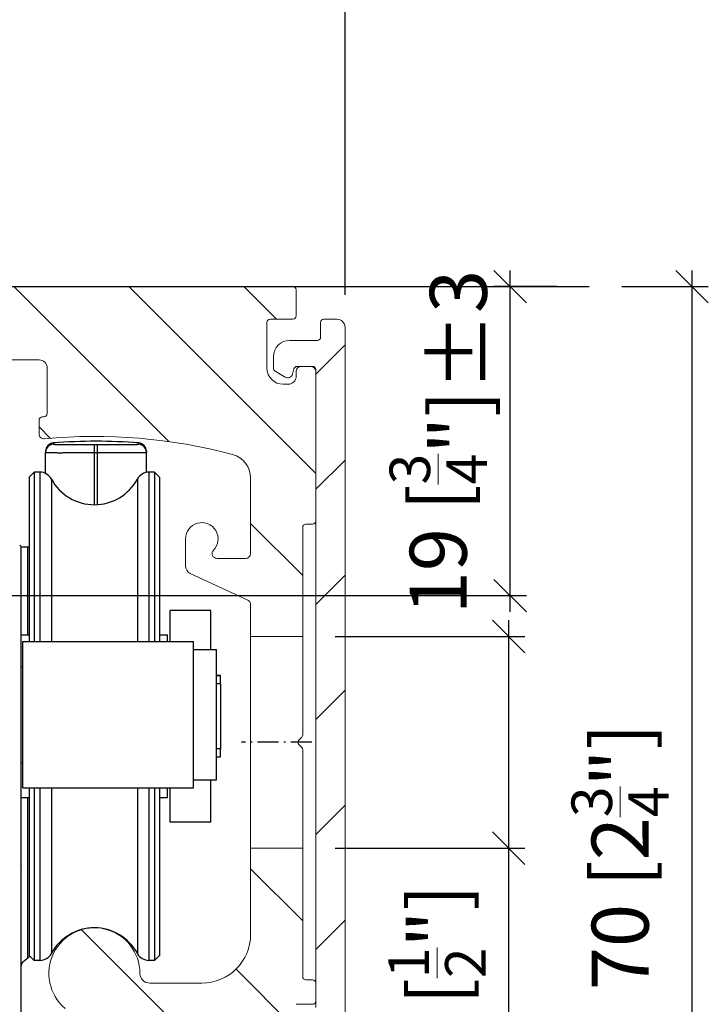
# Model space of a CAD drawing. Extents: x 33 to 175, y 22 to 260.
# Drawn here: x 133 to 175, y 150 to 211 of the extents above; entities that cross this region are included whole.
import ezdxf

# ---------------------------------------------------------------- set-up
doc = ezdxf.new("R2010")
doc.units = 0
doc.linetypes.add('DASHDOT', pattern=[18.5, 12, -3, 0.5, -3])
doc.linetypes.add('DASHED', pattern=[15, 12, -3])
doc.layers.get('0').update_dxf_attribs({"linetype": 'CONTINUOUS'})
doc.layers.get('Defpoints').update_dxf_attribs({"linetype": 'CONTINUOUS'})
for name, color, linetype, lineweight in [('Hawa1', 2, 'CONTINUOUS', 0), ('Hawa2', 9, 'CONTINUOUS', 0), ('Hawa4', 4, 'CONTINUOUS', 0)]:
    doc.layers.add(name, color=color, linetype=linetype, lineweight=lineweight)
doc.layers.add('Hawa5', color=1, linetype='CONTINUOUS')
doc.layers.add('Hawa6', color=3, linetype='CONTINUOUS')
doc.styles.add('Beschlag', font='arial.ttf', dxfattribs={"width": 0.9})
doc.dimstyles.new('HAWA-Strich', dxfattribs={"dimtxt": 3.5, "dimasz": 2, "dimexe": 1, "dimexo": 2, "dimgap": 1, "dimtad": 1, "dimdec": 1, "dimdsep": 46, "dimtxsty": 'Beschlag', "dimblk1": 'OBLIQUE', "dimblk2": 'OBLIQUE', "dimsah": 1, "dimcen": 0, "dimdle": 1, "dimclrd": 256, "dimclre": 256, "dimclrt": 256, "dimadec": 1, "dimazin": 2, "dimtfac": 0.711429, "dimtdec": 1, "dimtmove": 0, "dimatfit": 3, "dimldrblk": 'OBLIQUE', "dimfxl": 1, "dimtolj": 1, "dimarcsym": 0})

# ---------------------------------------------------------------- blocks, each defined once
blk = doc.blocks.new('_Oblique')
at = {"color": 0, "lineweight": -2}
blk.add_line((-0.5, -0.5), (0.5, 0.5), dxfattribs=at)
blk = doc.blocks.new('*D1')
at = {"layer": 'Defpoints', "color": 0}
for p in [(62.802, 247.342), (62.802, 191.884), (152.602, 191.884)]:
    blk.add_point(p, dxfattribs=at)
at = {"layer": 'Hawa1', "lineweight": -2}
for p, q in [((62.802, 193.884), (62.802, 248.342)), ((152.602, 193.884), (152.602, 248.342)), ((153.602, 247.342), (61.802, 247.342))]:
    blk.add_line(p, q, dxfattribs=at)
at = {"layer": 'Hawa1', "lineweight": -2, "xscale": 2, "yscale": 2, "zscale": 2, "rotation": 180}
blk.add_blockref('_Oblique', (62.802, 247.342), dxfattribs=at)
at = {"layer": 'Hawa1', "lineweight": -2, "xscale": 2, "yscale": 2, "zscale": 2}
blk.add_blockref('_Oblique', (152.602, 247.342), dxfattribs=at)
at = {"layer": 'Hawa1', "insert": (108.037, 251.718), "char_height": 3.5, "attachment_point": 5, "style": 'Beschlag'}
blk.add_mtext('\\A1;90 [3 {\\H0.7x;\\S17/32;}"]', dxfattribs=at)
blk = doc.blocks.new('*D2')
at = {"layer": 'Defpoints', "color": 0}
for p in [(162.748, 194.384), (167.602, 194.384), (111.827, 175.398)]:
    blk.add_point(p, dxfattribs=at)
at = {"layer": 'Hawa1', "lineweight": -2}
for p, q in [((162.747, 174.397), (162.748, 195.384)), ((165.602, 194.384), (161.748, 194.384)), ((113.827, 175.398), (163.747, 175.397))]:
    blk.add_line(p, q, dxfattribs=at)
at = {"layer": 'Hawa1', "lineweight": -2, "xscale": 2, "yscale": 2, "zscale": 2}
for p, rotation in [((162.748, 194.384), 89.999523), ((162.747, 175.397), 269.9995229999999)]:
    blk.add_blockref('_Oblique', p, dxfattribs=dict(at, rotation=rotation))
at = {"layer": 'Hawa1', "insert": (158.33, 184.835), "char_height": 3.5, "attachment_point": 5, "rotation": 89.99952, "style": 'Beschlag'}
blk.add_mtext('\\A1;19 [{\\H0.711429x;\\S3/4;}"]{}{%%p3}', dxfattribs=at)
blk = doc.blocks.new('*D3')
at = {"layer": 'Defpoints', "color": 0}
for p in [(167.602, 194.384), (173.925, 194.384), (152.102, 124.384)]:
    blk.add_point(p, dxfattribs=at)
at = {"layer": 'Hawa1', "lineweight": -2}
for p, q in [((173.924, 123.384), (173.925, 195.384)), ((169.602, 194.384), (174.925, 194.384)), ((154.102, 124.384), (174.924, 124.384))]:
    blk.add_line(p, q, dxfattribs=at)
at = {"layer": 'Hawa1', "lineweight": -2, "xscale": 2, "yscale": 2, "zscale": 2}
for p, rotation in [((173.925, 194.384), 89.999523), ((173.924, 124.384), 269.9995229999999)]:
    blk.add_blockref('_Oblique', p, dxfattribs=dict(at, rotation=rotation))
at = {"layer": 'Hawa1', "insert": (169.507, 159.351), "char_height": 3.5, "attachment_point": 5, "rotation": 89.99952, "style": 'Beschlag'}
blk.add_mtext('\\A1;70 [2{\\H0.711429x;\\S3/4;}"]', dxfattribs=at)
blk = doc.blocks.new('*D12')
at = {"layer": 'Defpoints', "color": 0}
for p in [(150.002, 172.884), (150.002, 159.884), (162.655, 159.884)]:
    blk.add_point(p, dxfattribs=at)
at = {"layer": 'Hawa1', "lineweight": -2}
for p, q in [((162.656, 173.884), (162.655, 159.884)), ((152.002, 172.884), (163.656, 172.884)), ((152.002, 159.884), (163.655, 159.884)), ((162.655, 159.884), (162.655, 140.651))]:
    blk.add_line(p, q, dxfattribs=at)
at = {"layer": 'Hawa1', "lineweight": -2, "xscale": 2, "yscale": 2, "zscale": 2}
for p, rotation in [((162.656, 172.884), 89.99856899999995), ((162.655, 159.884), 269.998569)]:
    blk.add_blockref('_Oblique', p, dxfattribs=dict(at, rotation=rotation))
at = {"layer": 'Hawa1', "insert": (158.254, 149.01), "char_height": 3.5, "attachment_point": 5, "rotation": 89.99857, "style": 'Beschlag'}
blk.add_mtext('\\A1;%%c13 [{\\H0.711429x;\\S1/2;}"]', dxfattribs=at)

msp = doc.modelspace()

# ---------------------------------------------------------------- linework, layer by layer
at = {"layer": 'Hawa1'}
msp.add_line((88.002, 194.384), (149.402, 194.384), dxfattribs=at)
at = {"layer": 'Hawa1', "ltscale": 0.23}
msp.add_line((150.802, 179.984), (150.802, 189.184), dxfattribs=at)
at = {"layer": 'Hawa1', "ltscale": 0.08}
for p, q in [((150.002, 172.884), (146.802, 172.884)), ((150.002, 159.884), (146.802, 159.884))]:
    msp.add_line(p, q, dxfattribs=at)
at = {"layer": 'Hawa1', "ltscale": 0.0275}
msp.add_line((150.802, 150.484), (150.802, 151.584), dxfattribs=at)
at = {"layer": 'Hawa2', "color": 9, "ltscale": 0.336573}
msp.add_line((141.769, 184.865), (132.25, 194.384), dxfattribs=at)
at = {"layer": 'Hawa2', "color": 9, "ltscale": 0.405914}
msp.add_line((150.802, 182.903), (139.321, 194.384), dxfattribs=at)
at = {"layer": 'Hawa2', "color": 9, "ltscale": 0.070711}
msp.add_line((148.392, 192.384), (146.392, 194.384), dxfattribs=at)
at = {"layer": 'Hawa2', "color": 9, "ltscale": 0.06364}
for p, q in [((150.802, 189.002), (152.602, 190.802)), ((150.802, 181.931), (152.602, 183.731)), ((150.802, 174.86), (152.602, 176.66)), ((150.802, 167.789), (152.602, 169.589))]:
    msp.add_line(p, q, dxfattribs=at)
at = {"layer": 'Hawa2', "color": 9, "ltscale": 0.024408}
msp.add_line((134.492, 185.071), (133.802, 185.761), dxfattribs=at)
at = {"layer": 'Hawa2', "color": 9, "ltscale": 0.113141}
msp.add_line((150.002, 176.632), (146.802, 179.832), dxfattribs=at)
at = {"layer": 'Hawa2', "color": 9, "ltscale": 0.063636}
for p, q in [((150.802, 160.718), (152.602, 162.518)), ((150.802, 153.647), (152.602, 155.447))]:
    msp.add_line(p, q, dxfattribs=at)
at = {"layer": 'Hawa2', "color": 9, "ltscale": 0.113136}
msp.add_line((150.002, 155.419), (146.802, 158.619), dxfattribs=at)
at = {"layer": 'Hawa2', "color": 9, "ltscale": 0.271615}
msp.add_line((144.094, 147.184), (136.412, 154.867), dxfattribs=at)
at = {"layer": 'Hawa2', "color": 9, "ltscale": 0.123661}
msp.add_line((149.402, 148.948), (145.904, 152.446), dxfattribs=at)
at = {"layer": 'Hawa4', "color": 4, "ltscale": 0.04}
msp.add_line((149.602, 192.584), (149.602, 194.184), dxfattribs=at)
at = {"layer": 'Hawa4', "color": 4, "ltscale": 0.07}
for p, q in [((147.802, 189.384), (147.802, 192.184)), ((134.302, 186.584), (134.302, 189.384))]:
    msp.add_line(p, q, dxfattribs=at)
at = {"layer": 'Hawa4', "color": 4, "ltscale": 0.035}
msp.add_line((148.002, 192.384), (149.402, 192.384), dxfattribs=at)
at = {"layer": 'Hawa4', "color": 4, "ltscale": 0.0225}
msp.add_line((151.102, 191.284), (151.102, 192.184), dxfattribs=at)
at = {"layer": 'Hawa4', "color": 4, "ltscale": 0.02}
msp.add_line((151.302, 192.384), (152.102, 192.384), dxfattribs=at)
at = {"layer": 'Hawa4', "color": 4}
for p, q in [((152.602, 124.884), (152.602, 191.884)), ((150.802, 150.084), (150.802, 189.284)), ((146.802, 174.846), (146.802, 154.584))]:
    msp.add_line(p, q, dxfattribs=at)
at = {"layer": 'Hawa4', "color": 4, "ltscale": 0.0425}
msp.add_line((149.202, 191.084), (150.902, 191.084), dxfattribs=at)
at = {"layer": 'Hawa4', "color": 4, "ltscale": 0.01804}
msp.add_line((148.202, 190.084), (148.202, 189.363), dxfattribs=at)
at = {"layer": 'Hawa4', "color": 4, "ltscale": 0.138358}
msp.add_line((128.268, 189.884), (133.802, 189.884), dxfattribs=at)
at = {"layer": 'Hawa4', "color": 4, "ltscale": 0.023663}
msp.add_line((150.602, 189.484), (149.655, 189.484), dxfattribs=at)
at = {"layer": 'Hawa4', "color": 4, "ltscale": 0.015}
msp.add_line((150.502, 189.484), (149.902, 189.484), dxfattribs=at)
at = {"layer": 'Hawa4', "color": 4, "ltscale": 0.018251}
msp.add_line((148.934, 188.825), (148.302, 189.19), dxfattribs=at)
at = {"layer": 'Hawa4', "color": 4, "ltscale": 0.008526}
msp.add_line((149.462, 189.336), (149.374, 189.007), dxfattribs=at)
at = {"layer": 'Hawa4', "color": 4, "ltscale": 0.0075}
for p, q in [((149.602, 188.884), (149.602, 189.184)), ((149.102, 188.384), (148.802, 188.384))]:
    msp.add_line(p, q, dxfattribs=at)
at = {"layer": 'Hawa4', "color": 4, "ltscale": 0.0025}
msp.add_line((134.002, 186.384), (134.102, 186.384), dxfattribs=at)
at = {"layer": 'Hawa4', "color": 4, "ltscale": 0.021115}
msp.add_line((133.802, 186.184), (133.802, 185.34), dxfattribs=at)
at = {"layer": 'Hawa4', "color": 4, "ltscale": 0.116019}
msp.add_line((146.802, 182.625), (146.802, 177.984), dxfattribs=at)
at = {"layer": 'Hawa4', "color": 4, "ltscale": 0.01}
for p, q in [((150.602, 179.784), (150.202, 179.784)), ((150.202, 151.784), (150.602, 151.784))]:
    msp.add_line(p, q, dxfattribs=at)
at = {"layer": 'Hawa4', "color": 4, "ltscale": 0.318358}
msp.add_line((150.002, 166.85), (150.002, 179.584), dxfattribs=at)
at = {"layer": 'Hawa4', "color": 4, "ltscale": 0.041595}
msp.add_line((142.802, 178.884), (142.802, 177.221), dxfattribs=at)
at = {"layer": 'Hawa4', "color": 4, "ltscale": 0.044048}
msp.add_line((144.74, 177.684), (146.502, 177.684), dxfattribs=at)
at = {"layer": 'Hawa4', "color": 4, "ltscale": 0.097596}
msp.add_line((143.091, 176.767), (146.629, 175.118), dxfattribs=at)
at = {"layer": 'Hawa4', "color": 4, "linetype": 'DASHED', "ltscale": 0.08}
for p, q in [((150.002, 172.884), (146.802, 172.884)), ((150.002, 159.884), (146.802, 159.884))]:
    msp.add_line(p, q, dxfattribs=at)
at = {"layer": 'Hawa4', "color": 4, "ltscale": 0.006464}
for p, q in [((149.943, 166.709), (149.76, 166.526)), ((149.76, 166.243), (149.943, 166.06))]:
    msp.add_line(p, q, dxfattribs=at)
at = {"layer": 'Hawa4', "color": 4, "ltscale": 0.348358}
msp.add_line((150.002, 151.984), (150.002, 165.919), dxfattribs=at)
at = {"layer": 'Hawa4', "color": 4, "ltscale": 0.08}
msp.add_line((143.802, 151.584), (140.602, 151.584), dxfattribs=at)
at = {"layer": 'Hawa4', "color": 4, "ltscale": 0.025}
msp.add_line((150.602, 150.284), (149.602, 150.284), dxfattribs=at)
at = {"layer": 'Hawa4', "color": 4}
for centre, radius, start, end in [((149.402, 194.184), 0.2, 0, 90), ((149.402, 192.584), 0.2, 270, 0), ((148.002, 192.184), 0.2, 90, 180), ((151.302, 192.184), 0.2, 90, 180), ((152.102, 191.884), 0.5, 0, 90), ((150.902, 191.284), 0.2, 270, 0), ((149.202, 190.084), 1, 90, 180), ((133.802, 189.384), 0.5, 0, 90), ((148.802, 189.384), 1, 180, 270), ((149.655, 189.284), 0.2, 90, 165), ((149.902, 189.184), 0.3, 90, 180), ((150.502, 189.184), 0.3, 0, 90), ((150.602, 189.284), 0.2, 0, 90), ((148.402, 189.363), 0.2, 180, 240), ((149.084, 189.084), 0.3, 240, 345), ((149.102, 188.884), 0.5, 270, 0), ((134.002, 186.184), 0.2, 90, 180), ((134.102, 186.584), 0.2, 270, 0), ((134.102, 185.34), 0.3, 180, 275.34158), ((137.202, 152.184), 33, 75.0994, 95.34158), ((145.302, 182.625), 1.5, 0, 75.0994), ((143.802, 178.884), 1, 316.18694, 180), ((150.202, 179.584), 0.2, 90, 180), ((150.602, 179.984), 0.2, 270, 0), ((144.74, 177.984), 0.3, 136.18694, 270), ((146.502, 177.984), 0.3, 270, 0), ((143.302, 177.221), 0.5, 180, 245), ((146.502, 174.846), 0.3, 0, 65), ((149.902, 166.384), 0.2, 135, 225), ((149.802, 166.85), 0.2, 315, 0), ((149.802, 165.919), 0.2, 0, 45), ((137.202, 152.184), 2.8, 0, 230.13166), ((143.802, 154.584), 3, 270, 0), ((140.602, 152.184), 0.6, 180, 270), ((150.202, 151.984), 0.2, 180, 270), ((150.602, 151.584), 0.2, 0, 90), ((150.602, 150.484), 0.2, 270, 0)]:
    msp.add_arc(centre, radius, start, end, dxfattribs=at)
at = {"layer": 'Hawa5', "color": 1}
msp.add_line((47.802, 194.384), (167.602, 194.384), dxfattribs=at)
at = {"layer": 'Hawa5', "color": 1, "linetype": 'DASHDOT', "ltscale": 0.107719}
msp.add_line((150.556, 166.384), (146.247, 166.384), dxfattribs=at)
at = {"layer": 'Hawa6', "color": 3, "ltscale": 0.002023}
for p, q in [((134.661, 184.777), (134.661, 184.696)), ((139.942, 184.777), (139.942, 184.696))]:
    msp.add_line(p, q, dxfattribs=at)
at = {"layer": 'Hawa6', "color": 3, "ltscale": 0.005078}
msp.add_line((137.403, 184.671), (137.2, 184.671), dxfattribs=at)
msp.add_line((137.403, 184.671), (137.2, 184.671), dxfattribs=at)
at = {"layer": 'Hawa6', "color": 3, "ltscale": 0.012473}
for p, q in [((137.202, 184.172), (137.2, 184.671)), ((137.402, 184.172), (137.403, 184.671))]:
    msp.add_line(p, q, dxfattribs=at)
at = {"layer": 'Hawa6', "color": 3, "ltscale": 0.002013}
for p, q in [((134.202, 184.279), (134.202, 184.198)), ((140.402, 184.279), (140.402, 184.198))]:
    msp.add_line(p, q, dxfattribs=at)
at = {"layer": 'Hawa6', "color": 3, "ltscale": 0.032318}
msp.add_line((134.202, 182.905), (134.202, 184.198), dxfattribs=at)
at = {"layer": 'Hawa6', "color": 3, "ltscale": 0.079683}
msp.add_line((137.202, 180.984), (137.202, 184.172), dxfattribs=at)
at = {"layer": 'Hawa6', "color": 3, "ltscale": 0.005}
msp.add_line((137.402, 184.172), (137.202, 184.172), dxfattribs=at)
at = {"layer": 'Hawa6', "color": 3, "ltscale": 0.079516}
msp.add_line((137.402, 180.991), (137.402, 184.172), dxfattribs=at)
at = {"layer": 'Hawa6', "color": 3, "ltscale": 0.030681}
msp.add_line((140.402, 182.971), (140.402, 184.198), dxfattribs=at)
at = {"layer": 'Hawa6', "color": 3, "ltscale": 0.010607}
for p, q in [((133.202, 182.685), (133.502, 182.985)), ((133.202, 182.684), (133.502, 182.984)), ((141.202, 182.685), (140.902, 182.985)), ((141.202, 182.684), (140.902, 182.984)), ((133.202, 153.284), (133.502, 152.984)), ((141.202, 153.284), (140.902, 152.984))]:
    msp.add_line(p, q, dxfattribs=at)
at = {"layer": 'Hawa6', "color": 3, "ltscale": 0.008834}
for p, q in [((133.855, 182.985), (133.502, 182.985)), ((133.855, 182.984), (133.502, 182.984)), ((140.902, 182.985), (140.548, 182.985)), ((140.902, 182.984), (140.548, 182.984)), ((133.855, 152.984), (133.502, 152.984)), ((140.902, 152.984), (140.548, 152.984))]:
    msp.add_line(p, q, dxfattribs=at)
at = {"layer": 'Hawa6', "color": 3, "ltscale": 0.26}
for p, q in [((133.502, 182.984), (133.502, 172.584)), ((133.855, 182.984), (133.855, 172.584)), ((140.548, 182.984), (140.548, 172.584)), ((140.902, 182.984), (140.902, 172.584))]:
    msp.add_line(p, q, dxfattribs=at)
at = {"layer": 'Hawa6', "color": 3, "ltscale": 0.2525}
for p, q in [((133.202, 182.684), (133.202, 172.584)), ((141.202, 182.684), (141.202, 172.584))]:
    msp.add_line(p, q, dxfattribs=at)
at = {"layer": 'Hawa6', "color": 3, "ltscale": 0.249474}
for p, q in [((134.56, 182.563), (134.56, 172.584)), ((139.844, 182.563), (139.844, 172.584))]:
    msp.add_line(p, q, dxfattribs=at)
at = {"layer": 'Hawa6', "color": 3}
msp.add_line((132.702, 149.504), (132.702, 178.419), dxfattribs=at)
at = {"layer": 'Hawa6', "color": 3, "ltscale": 0.006503}
msp.add_line((133.102, 178.384), (132.842, 178.384), dxfattribs=at)
at = {"layer": 'Hawa6', "color": 3, "ltscale": 0.0025}
for p, q in [((133.202, 178.384), (133.102, 178.384)), ((132.702, 171.034), (132.802, 171.034)), ((132.702, 165.134), (132.802, 165.134))]:
    msp.add_line(p, q, dxfattribs=at)
at = {"layer": 'Hawa6', "color": 3, "ltscale": 0.135}
msp.add_line((133.102, 172.984), (133.102, 178.384), dxfattribs=at)
at = {"layer": 'Hawa6', "color": 3, "ltscale": 0.0625}
for p, q in [((144.352, 174.484), (141.852, 174.484)), ((144.352, 161.484), (141.852, 161.484))]:
    msp.add_line(p, q, dxfattribs=at)
at = {"layer": 'Hawa6', "color": 3, "ltscale": 0.047489}
msp.add_line((141.852, 172.585), (141.852, 174.484), dxfattribs=at)
at = {"layer": 'Hawa6', "color": 3, "ltscale": 0.06}
msp.add_line((144.352, 172.084), (144.352, 174.484), dxfattribs=at)
at = {"layer": 'Hawa6', "color": 3, "ltscale": 0.015302}
msp.add_line((132.702, 172.372), (132.702, 172.984), dxfattribs=at)
at = {"layer": 'Hawa6', "color": 3, "ltscale": 0.0125}
for p, q in [((132.702, 172.984), (133.202, 172.984)), ((141.202, 172.985), (141.702, 172.985)), ((141.202, 172.984), (141.702, 172.984)), ((132.702, 162.984), (133.202, 162.984)), ((141.202, 162.984), (141.702, 162.984))]:
    msp.add_line(p, q, dxfattribs=at)
at = {"layer": 'Hawa6', "color": 3, "ltscale": 0.1125}
for p, q in [((132.802, 168.084), (132.802, 172.584)), ((143.302, 168.084), (143.302, 172.584)), ((132.802, 163.584), (132.802, 168.084)), ((143.302, 163.584), (143.302, 168.084))]:
    msp.add_line(p, q, dxfattribs=at)
at = {"layer": 'Hawa6', "color": 3, "ltscale": 0.2625}
for p, q in [((132.802, 172.584), (143.302, 172.584)), ((132.802, 163.584), (143.302, 163.584))]:
    msp.add_line(p, q, dxfattribs=at)
at = {"layer": 'Hawa6', "color": 3, "ltscale": 0.010002}
msp.add_line((141.702, 172.584), (141.702, 172.984), dxfattribs=at)
at = {"layer": 'Hawa6', "color": 3, "ltscale": 0.003749}
msp.add_line((141.702, 172.585), (141.852, 172.585), dxfattribs=at)
at = {"layer": 'Hawa6', "color": 3, "ltscale": 0.033448}
msp.add_line((132.702, 171.034), (132.702, 172.372), dxfattribs=at)
at = {"layer": 'Hawa6', "color": 3, "ltscale": 0.012242}
for p, q in [((143.302, 171.595), (143.302, 172.084)), ((144.702, 171.595), (144.702, 172.084))]:
    msp.add_line(p, q, dxfattribs=at)
at = {"layer": 'Hawa6', "color": 3, "ltscale": 0.035}
for p, q in [((143.302, 172.084), (144.702, 172.084)), ((143.302, 164.084), (144.702, 164.084))]:
    msp.add_line(p, q, dxfattribs=at)
at = {"layer": 'Hawa6', "color": 3, "ltscale": 0.00875}
msp.add_line((144.352, 172.085), (144.702, 172.085), dxfattribs=at)
at = {"layer": 'Hawa6', "color": 3, "ltscale": 0.187758}
for p, q in [((143.302, 164.084), (143.302, 171.595)), ((144.702, 164.084), (144.702, 171.595))]:
    msp.add_line(p, q, dxfattribs=at)
at = {"layer": 'Hawa6', "color": 3, "ltscale": 0.009028}
msp.add_line((132.702, 170.673), (132.702, 171.034), dxfattribs=at)
at = {"layer": 'Hawa6', "color": 3, "ltscale": 0.138472}
msp.add_line((132.702, 165.134), (132.702, 170.673), dxfattribs=at)
at = {"layer": 'Hawa6', "color": 3, "ltscale": 0.00625}
for p, q in [((144.952, 170.485), (144.702, 170.485)), ((144.702, 170.484), (144.952, 170.484)), ((144.952, 169.984), (144.702, 169.984)), ((144.952, 165.984), (144.702, 165.984)), ((144.702, 165.484), (144.952, 165.484))]:
    msp.add_line(p, q, dxfattribs=at)
at = {"layer": 'Hawa6', "color": 3, "ltscale": 0.007651}
msp.add_line((144.952, 170.178), (144.952, 170.484), dxfattribs=at)
at = {"layer": 'Hawa6', "color": 3, "ltscale": 0.004842}
msp.add_line((144.952, 169.985), (144.952, 170.178), dxfattribs=at)
at = {"layer": 'Hawa6', "color": 3, "ltscale": 0.093879}
msp.add_line((144.952, 169.984), (144.952, 166.229), dxfattribs=at)
at = {"layer": 'Hawa6', "color": 3, "ltscale": 0.006121}
msp.add_line((144.952, 166.229), (144.952, 165.984), dxfattribs=at)
at = {"layer": 'Hawa6', "color": 3, "ltscale": 0.012496}
msp.add_line((144.952, 165.484), (144.952, 165.984), dxfattribs=at)
at = {"layer": 'Hawa6', "color": 3, "ltscale": 0.053738}
msp.add_line((132.702, 162.984), (132.702, 165.134), dxfattribs=at)
at = {"layer": 'Hawa6', "color": 3, "ltscale": 0.065}
msp.add_line((144.352, 161.484), (144.352, 164.084), dxfattribs=at)
at = {"layer": 'Hawa6', "color": 3, "ltscale": 0.212512}
for p, q in [((133.202, 163.584), (133.202, 155.084)), ((141.202, 163.584), (141.202, 155.084))]:
    msp.add_line(p, q, dxfattribs=at)
at = {"layer": 'Hawa6', "color": 3, "ltscale": 0.219093}
for p, q in [((133.502, 163.584), (133.502, 154.821)), ((133.855, 163.584), (133.855, 154.821)), ((140.548, 163.584), (140.548, 154.821)), ((140.902, 163.584), (140.902, 154.821))]:
    msp.add_line(p, q, dxfattribs=at)
at = {"layer": 'Hawa6', "color": 3, "ltscale": 0.209856}
for p, q in [((134.56, 163.584), (134.56, 155.19)), ((139.844, 163.584), (139.844, 155.19))]:
    msp.add_line(p, q, dxfattribs=at)
at = {"layer": 'Hawa6', "color": 3, "ltscale": 0.015}
msp.add_line((141.702, 162.984), (141.702, 163.584), dxfattribs=at)
at = {"layer": 'Hawa6', "color": 3, "ltscale": 0.0525}
msp.add_line((141.852, 161.484), (141.852, 163.584), dxfattribs=at)
at = {"layer": 'Hawa6', "color": 3, "ltscale": 0.246515}
msp.add_line((133.102, 153.124), (133.102, 162.984), dxfattribs=at)
at = {"layer": 'Hawa6', "color": 3, "ltscale": 0.029951}
for p, q in [((132.702, 158.799), (132.702, 159.997)), ((132.702, 157.372), (132.702, 158.57))]:
    msp.add_line(p, q, dxfattribs=at)
at = {"layer": 'Hawa6', "color": 3, "ltscale": 0.004831}
msp.add_line((132.702, 158.606), (132.702, 158.799), dxfattribs=at)
at = {"layer": 'Hawa6', "color": 3, "ltscale": 0.000899}
for p, q in [((132.702, 158.799), (132.702, 158.763)), ((132.702, 158.57), (132.702, 158.606))]:
    msp.add_line(p, q, dxfattribs=at)
at = {"layer": 'Hawa6', "color": 3, "ltscale": 0.044988}
for p, q in [((133.202, 155.084), (133.202, 153.284)), ((141.202, 155.084), (141.202, 153.284))]:
    msp.add_line(p, q, dxfattribs=at)
at = {"layer": 'Hawa6', "color": 3, "ltscale": 0.044618}
for p, q in [((134.56, 155.19), (134.56, 153.405)), ((139.844, 155.19), (139.844, 153.405))]:
    msp.add_line(p, q, dxfattribs=at)
at = {"layer": 'Hawa6', "color": 3, "ltscale": 0.045907}
for p, q in [((133.502, 154.821), (133.502, 152.984)), ((133.855, 154.821), (133.855, 152.984)), ((140.548, 154.821), (140.548, 152.984)), ((140.902, 154.821), (140.902, 152.984))]:
    msp.add_line(p, q, dxfattribs=at)
at = {"layer": 'Hawa6', "color": 3, "ltscale": 0.009642}
msp.add_line((133.102, 153.124), (132.808, 152.874), dxfattribs=at)
at = {"layer": 'Hawa6', "color": 3, "ltscale": 0.004622}
msp.add_line((133.243, 153.243), (133.102, 153.124), dxfattribs=at)
at = {"layer": 'Hawa6', "color": 3}
for centre, radius, start, end in [((134.702, 184.279), 0.5, 94.66042, 180), ((137.302, 152.385), 32.5, 85.33958, 94.66042), ((137.302, 152.384), 32.5, 85.33958, 94.66042), ((139.902, 184.279), 0.5, 0, 85.33958), ((139.902, 184.279), 0.5, 0, 85.33958), ((139.902, 184.198), 0.5, 0.02369, 85.36845), ((133.855, 182.185), 0.8, 64.35358, 90), ((133.855, 182.184), 0.8, 64.32415, 90.00002), ((133.855, 182.184), 0.8, 28.27371, 90), ((140.548, 182.184), 0.8, 90, 151.72629), ((140.548, 182.185), 0.8, 90.00006, 100.5903), ((140.548, 182.184), 0.8, 90.00003, 100.5633), ((137.202, 183.984), 3, 208.27371, 331.72629), ((132.842, 178.684), 0.3, 220, 242.20512), ((132.842, 178.684), 0.3, 242.20512, 270), ((137.202, 151.984), 3, 28.27371, 151.72629), ((133.855, 153.784), 0.8, 270, 331.72629), ((140.548, 153.784), 0.8, 208.27371, 270), ((133.002, 152.646), 0.3, 130.3141, 179.99988)]:
    msp.add_arc(centre, radius, start, end, dxfattribs=at)
msp.add_ellipse((134.702, 184.198), major_axis=(0.5, 0), ratio=0.99919, start_param=1.652136, end_param=3.141593, dxfattribs=at)
for points, knots in [([(137.2, 184.671), (136.695, 184.669), (136.189, 184.666), (135.695, 184.661), (135.089, 184.656), (134.758, 184.671), (134.693, 184.677), (134.661, 184.686), (134.661, 184.696)], [0, 0, 0, 0, 0, 0, 4.657106, 4.657106, 4.657106, 6.395164, 6.395164, 6.395164, 6.395164, 6.395164, 6.395164]), ([(139.942, 184.696), (139.942, 184.686), (139.908, 184.677), (139.84, 184.671), (139.499, 184.656), (138.891, 184.661), (138.404, 184.666), (137.904, 184.669), (137.403, 184.671)], [0, 0, 0, 0, 0, 0, 1.791023, 1.791023, 1.791023, 6.398747, 6.398747, 6.398747, 6.398747, 6.398747, 6.398747]), ([(137.202, 184.172), (136.608, 184.17), (136.014, 184.167), (135.442, 184.162), (134.732, 184.157), (134.333, 184.173), (134.258, 184.178), (134.211, 184.186), (134.202, 184.196), (134.202, 184.197), (134.202, 184.197), (134.202, 184.198)], [0, 0, 0, 0, 0, 0, 4.893121, 4.893121, 4.893121, 6.498568, 6.498568, 6.498568, 6.632133, 6.632133, 6.632133, 6.632133, 6.632133, 6.632133]), ([(140.402, 184.198), (140.402, 184.189), (140.369, 184.181), (140.304, 184.175), (139.93, 184.157), (139.21, 184.162), (138.619, 184.167), (138.011, 184.17), (137.402, 184.172)], [0, 0, 0, 0, 0, 0, 1.606876, 1.606876, 1.606876, 6.622367, 6.622367, 6.622367, 6.622367, 6.622367, 6.622367])]:
    msp.add_open_spline(points, degree=5, knots=knots, dxfattribs=at)

# ---------------------------------------------------------------- dimensions: what is measured, and where the dimension line sits
at = {"layer": 'Hawa1', "color": 0}
for base, p1, p2, angle, text, picture, middle, dimtype in [((62.802, 247.342), (152.602, 191.884), (62.802, 191.884), 180, '90 [3 {\\H0.7x;\\S17/32;}"]', '*D1', (108.037, 247.342), 161), ((162.748, 194.384), (111.827, 175.398), (167.602, 194.384), 89.99952, '<>{}{%%p3}', '*D2', (162.748, 184.835), 160), ((162.655, 159.884), (150.002, 172.884), (150.002, 159.884), 269.99857, '%%c<>', '*D12', (162.655, 149.01), 160)]:
    dim = msp.add_linear_dim(base=base, p1=p1, p2=p2, angle=angle, text=text, dimstyle='HAWA-Strich', dxfattribs=at)
    dim.commit()
    dim.dimension.update_dxf_attribs({"geometry": picture, "text_midpoint": middle, "dimtype": dimtype, "oblique_angle": 89.99952})
dim = msp.add_linear_dim(base=(173.925, 194.384), p1=(152.102, 124.384), p2=(167.602, 194.384), angle=89.99952, dimstyle='HAWA-Strich', dxfattribs=at)
dim.commit()
dim.dimension.update_dxf_attribs({"geometry": '*D3', "text_midpoint": (173.925, 159.351), "dimtype": 160, "oblique_angle": 89.99952})

doc.saveas('drawing.dxf')
